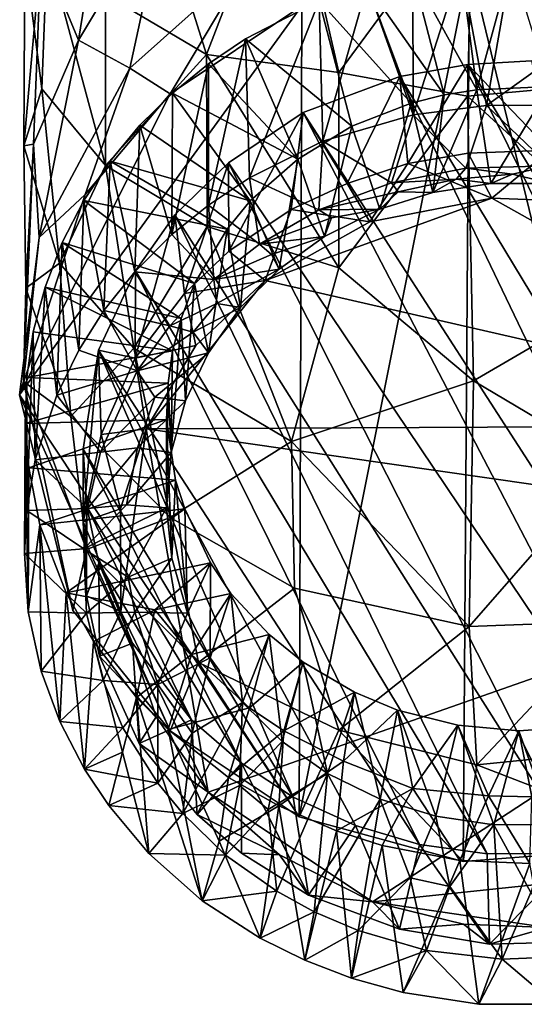
# Model space of a CAD drawing. Units: inches. Extents: x -5.3 to 5.3, y -4.6 to 3.7.
# Drawn here: x -0.6 to 0, y -4.6 to -3.5 of the extents above; entities that cross this region are included whole.
import ezdxf

# ---------------------------------------------------------------- set-up
doc = ezdxf.new("R2010")
doc.units = ezdxf.units.IN
doc.layers.get('0').update_dxf_attribs({"true_color": 0xc2ced6})

msp = doc.modelspace()

# ---------------------------------------------------------------- linework, layer by layer
for points in [[(-0.429, -3.2586), (-0.4614, -3.4453), (-0.3494, -3.5118), (-0.429, -3.2586)], [(-0.3494, -3.5118), (-0.2603, -3.2804), (-0.429, -3.2586), (-0.3494, -3.5118)], [(-0.2029, -3.5316), (-0.2603, -3.2804), (-0.3494, -3.5118), (-0.2029, -3.5316)], [(-0.0543, -3.3294), (-0.2603, -3.2804), (-0.2029, -3.5316), (-0.0543, -3.3294)], [(-0.4915, -3.4957), (-0.5329, -3.3961), (-0.4614, -3.3109), (-0.4915, -3.4957)], [(-0.4915, -3.4957), (-0.4614, -3.3109), (-0.3916, -3.3292), (-0.4915, -3.4957)], [(-0.4915, -3.4957), (-0.3916, -3.3292), (-0.4346, -3.5269), (-0.4915, -3.4957)], [(-0.3916, -3.3292), (-0.302, -3.4082), (-0.4346, -3.5269), (-0.3916, -3.3292)], [(-0.2029, -3.5316), (-0.0599, -3.5579), (-0.0543, -3.3294), (-0.2029, -3.5316)], [(-0.0543, -3.3294), (-0.0599, -3.5579), (0.1003, -3.5437), (-0.0543, -3.3294)], [(-0.5329, -3.3961), (-0.5416, -3.6112), (-0.5521, -3.6129), (-0.5329, -3.3961)], [(-0.5329, -3.3961), (-0.5521, -3.6129), (-0.5512, -3.4015), (-0.5329, -3.3961)], [(-0.5321, -3.5499), (-0.5262, -3.3947), (-0.5512, -3.4015), (-0.5321, -3.5499)], [(-0.4915, -3.4957), (-0.5416, -3.6112), (-0.5329, -3.3961), (-0.4915, -3.4957)], [(-0.5262, -3.3947), (-0.5321, -3.5499), (-0.4614, -3.635), (-0.5262, -3.3947)], [(-0.4614, -3.635), (-0.4614, -3.4453), (-0.5262, -3.3947), (-0.4614, -3.635)], [(-0.5321, -3.5499), (-0.5512, -3.4015), (-0.5521, -3.6129), (-0.5321, -3.5499)], [(-0.3898, -3.5555), (-0.4346, -3.5269), (-0.302, -3.4082), (-0.3898, -3.5555)], [(-0.3898, -3.5555), (-0.302, -3.4082), (-0.244, -3.4578), (-0.3898, -3.5555)], [(-0.0649, -4.407), (-0.2469, -4.3575), (-0.0577, -3.4104), (-0.0649, -4.407)], [(-0.2469, -4.3575), (-0.244, -3.4578), (-0.0577, -3.4104), (-0.2469, -4.3575)], [(-0.0499, -3.5509), (-0.0673, -3.4139), (-0.1206, -3.4223), (-0.0499, -3.5509)], [(-0.1205, -3.5787), (-0.1206, -3.4223), (-0.0673, -3.4139), (-0.1205, -3.5787)], [(-0.0673, -3.4139), (-0.039, -3.5683), (-0.1205, -3.5787), (-0.0673, -3.4139)], [(-0.0114, -3.41), (-0.0673, -3.4139), (-0.0499, -3.5509), (-0.0114, -3.41)], [(-0.039, -3.5683), (-0.0673, -3.4139), (-0.0114, -3.41), (-0.039, -3.5683)], [(0.1792, -4.388), (-0.0649, -4.407), (-0.0577, -3.4104), (0.1792, -4.388)], [(-0.0577, -3.4104), (0.1378, -3.4226), (0.1792, -4.388), (-0.0577, -3.4104)], [(-0.0499, -3.5509), (0.0309, -3.5474), (-0.0114, -3.41), (-0.0499, -3.5509)], [(-0.0114, -3.41), (0.0672, -3.4924), (-0.039, -3.5683), (-0.0114, -3.41)], [(-0.086, -3.5565), (-0.1206, -3.4223), (-0.1715, -3.435), (-0.086, -3.5565)], [(-0.1715, -3.435), (-0.1206, -3.4223), (-0.1205, -3.5787), (-0.1715, -3.435)], [(-0.1206, -3.4223), (-0.086, -3.5565), (-0.0499, -3.5509), (-0.1206, -3.4223)], [(-0.1224, -3.5656), (-0.1715, -3.435), (-0.2246, -3.4523), (-0.1224, -3.5656)], [(-0.2207, -3.6079), (-0.2246, -3.4523), (-0.1715, -3.435), (-0.2207, -3.6079)], [(-0.1205, -3.5787), (-0.2207, -3.6079), (-0.1715, -3.435), (-0.1205, -3.5787)], [(-0.1715, -3.435), (-0.1224, -3.5656), (-0.086, -3.5565), (-0.1715, -3.435)], [(-0.3494, -3.5118), (-0.4614, -3.4453), (-0.4614, -3.635), (-0.3494, -3.5118)], [(-0.5568, -3.8894), (-0.244, -3.4578), (-0.2469, -4.3575), (-0.5568, -3.8894)], [(-0.3898, -3.5555), (-0.244, -3.4578), (-0.5568, -3.8894), (-0.3898, -3.5555)], [(-0.1885, -3.5914), (-0.2246, -3.4523), (-0.3063, -3.4945), (-0.1885, -3.5914)], [(-0.302, -3.6486), (-0.3063, -3.4945), (-0.2246, -3.4523), (-0.302, -3.6486)], [(-0.2246, -3.4523), (-0.2207, -3.6079), (-0.302, -3.6486), (-0.2246, -3.4523)], [(-0.2246, -3.4523), (-0.1885, -3.5914), (-0.1224, -3.5656), (-0.2246, -3.4523)], [(-0.3063, -3.4945), (-0.3475, -3.5221), (-0.2481, -3.6277), (-0.3063, -3.4945)], [(-0.3472, -3.6787), (-0.3475, -3.5221), (-0.3063, -3.4945), (-0.3472, -3.6787)], [(-0.3063, -3.4945), (-0.302, -3.6486), (-0.3472, -3.6787), (-0.3063, -3.4945)], [(-0.2481, -3.6277), (-0.1885, -3.5914), (-0.3063, -3.4945), (-0.2481, -3.6277)], [(0.0672, -3.4924), (0.027, -3.5678), (-0.039, -3.5683), (0.0672, -3.4924)], [(-0.5351, -3.7147), (-0.5416, -3.6112), (-0.4915, -3.4957), (-0.5351, -3.7147)], [(-0.4346, -3.5269), (-0.5351, -3.7147), (-0.4915, -3.4957), (-0.4346, -3.5269)], [(-0.4614, -3.635), (-0.349, -3.7024), (-0.3494, -3.5118), (-0.4614, -3.635)], [(-0.3494, -3.5118), (-0.349, -3.7024), (-0.2029, -3.7483), (-0.3494, -3.5118)], [(-0.2029, -3.7483), (-0.2029, -3.5316), (-0.3494, -3.5118), (-0.2029, -3.7483)], [(-0.4346, -3.5269), (-0.4843, -3.667), (-0.5351, -3.7147), (-0.4346, -3.5269)], [(-0.3898, -3.5555), (-0.4843, -3.667), (-0.4346, -3.5269), (-0.3898, -3.5555)], [(-0.3475, -3.5221), (-0.3472, -3.6787), (-0.3881, -3.7116), (-0.3475, -3.5221)], [(-0.3881, -3.7116), (-0.3871, -3.5545), (-0.3475, -3.5221), (-0.3881, -3.7116)], [(-0.2481, -3.6277), (-0.3475, -3.5221), (-0.3871, -3.5545), (-0.2481, -3.6277)], [(-0.1263, -3.6328), (-0.1353, -3.5362), (-0.0597, -3.5227), (-0.1263, -3.6328)], [(-0.0597, -3.5227), (-0.1353, -3.5362), (0.321, -4.2909), (-0.0597, -3.5227)], [(-0.0597, -3.5227), (-0.0592, -3.6211), (-0.1263, -3.6328), (-0.0597, -3.5227)], [(-0.0597, -3.5227), (0.0108, -3.5189), (0.0312, -3.6177), (-0.0597, -3.5227)], [(0.0108, -3.5189), (-0.0597, -3.5227), (0.3734, -4.2411), (0.0108, -3.5189)], [(0.0312, -3.6177), (-0.0592, -3.6211), (-0.0597, -3.5227), (0.0312, -3.6177)], [(0.3734, -4.2411), (-0.0597, -3.5227), (0.321, -4.2909), (0.3734, -4.2411)], [(-0.1937, -3.6548), (-0.2422, -3.5762), (-0.1353, -3.5362), (-0.1937, -3.6548)], [(0.2493, -4.3379), (-0.1353, -3.5362), (-0.2422, -3.5762), (0.2493, -4.3379)], [(-0.0599, -3.5579), (-0.2029, -3.5316), (-0.2029, -3.7483), (-0.0599, -3.5579)], [(-0.1353, -3.5362), (-0.1263, -3.6328), (-0.1937, -3.6548), (-0.1353, -3.5362)], [(-0.1353, -3.5362), (0.2493, -4.3379), (0.321, -4.2909), (-0.1353, -3.5362)], [(0.1523, -3.7538), (0.1003, -3.5437), (-0.0599, -3.5579), (0.1523, -3.7538)], [(0.0309, -3.5474), (-0.0499, -3.5509), (-0.0341, -3.6549), (0.0309, -3.5474)], [(-0.0341, -3.6549), (0.0326, -3.6549), (0.0309, -3.5474), (-0.0341, -3.6549)], [(-0.3898, -3.5555), (-0.5568, -3.8894), (-0.4843, -3.667), (-0.3898, -3.5555)], [(-0.5521, -3.6129), (-0.5125, -3.7433), (-0.5321, -3.5499), (-0.5521, -3.6129)], [(-0.4614, -3.635), (-0.5321, -3.5499), (-0.5125, -3.7433), (-0.4614, -3.635)], [(-0.4234, -3.5902), (-0.3871, -3.5545), (-0.3881, -3.7116), (-0.4234, -3.5902)], [(-0.3871, -3.5545), (-0.4234, -3.5902), (-0.301, -3.6742), (-0.3871, -3.5545)], [(-0.3871, -3.5545), (-0.301, -3.6742), (-0.2481, -3.6277), (-0.3871, -3.5545)], [(-0.0599, -3.5579), (-0.2029, -3.7483), (-0.0534, -3.8738), (-0.0599, -3.5579)], [(-0.1224, -3.5656), (-0.0986, -3.665), (-0.086, -3.5565), (-0.1224, -3.5656)], [(-0.0986, -3.665), (-0.0341, -3.6549), (-0.0499, -3.5509), (-0.0986, -3.665)], [(-0.0499, -3.5509), (-0.086, -3.5565), (-0.0986, -3.665), (-0.0499, -3.5509)], [(0.1523, -3.7538), (-0.0599, -3.5579), (-0.0534, -3.8738), (0.1523, -3.7538)], [(-0.1224, -3.5656), (-0.1885, -3.5914), (-0.1573, -3.6833), (-0.1224, -3.5656)], [(-0.1573, -3.6833), (-0.0986, -3.665), (-0.1224, -3.5656), (-0.1573, -3.6833)], [(-0.1205, -3.5787), (-0.039, -3.5683), (-0.0619, -3.6377), (-0.1205, -3.5787)], [(0.0307, -3.6352), (-0.0619, -3.6377), (-0.039, -3.5683), (0.0307, -3.6352)], [(-0.039, -3.5683), (0.027, -3.5678), (0.0307, -3.6352), (-0.039, -3.5683)], [(-0.3247, -3.7299), (-0.3251, -3.6321), (-0.2422, -3.5762), (-0.3247, -3.7299)], [(-0.2422, -3.5762), (-0.3251, -3.6321), (0.172, -4.3716), (-0.2422, -3.5762)], [(-0.2422, -3.5762), (-0.2556, -3.6837), (-0.3247, -3.7299), (-0.2422, -3.5762)], [(-0.2556, -3.6837), (-0.2422, -3.5762), (-0.1937, -3.6548), (-0.2556, -3.6837)], [(-0.2422, -3.5762), (0.172, -4.3716), (0.2493, -4.3379), (-0.2422, -3.5762)], [(-0.2207, -3.6079), (-0.1205, -3.5787), (-0.1445, -3.6541), (-0.2207, -3.6079)], [(-0.1205, -3.5787), (-0.0619, -3.6377), (-0.1445, -3.6541), (-0.1205, -3.5787)], [(-0.301, -3.6742), (-0.4234, -3.5902), (-0.4565, -3.6302), (-0.301, -3.6742)], [(-0.4565, -3.6302), (-0.4234, -3.5902), (-0.4289, -3.7529), (-0.4565, -3.6302)], [(-0.3881, -3.7116), (-0.4289, -3.7529), (-0.4234, -3.5902), (-0.3881, -3.7116)], [(-0.2188, -3.7137), (-0.1885, -3.5914), (-0.2481, -3.6277), (-0.2188, -3.7137)], [(-0.1573, -3.6833), (-0.1885, -3.5914), (-0.2188, -3.7137), (-0.1573, -3.6833)], [(-0.5416, -3.6112), (-0.5351, -3.7147), (-0.5525, -3.8746), (-0.5416, -3.6112)], [(-0.5525, -3.8746), (-0.5501, -3.771), (-0.5416, -3.6112), (-0.5525, -3.8746)], [(-0.5501, -3.771), (-0.5521, -3.6129), (-0.5416, -3.6112), (-0.5501, -3.771)], [(-0.5125, -3.7433), (-0.5521, -3.6129), (-0.5501, -3.771), (-0.5125, -3.7433)], [(-0.2207, -3.6079), (-0.225, -3.6839), (-0.302, -3.6486), (-0.2207, -3.6079)], [(-0.1445, -3.6541), (-0.225, -3.6839), (-0.2207, -3.6079), (-0.1445, -3.6541)], [(-0.0592, -3.6211), (-0.0329, -3.671), (-0.1263, -3.6328), (-0.0592, -3.6211)], [(0.0312, -3.6177), (-0.0329, -3.671), (-0.0592, -3.6211), (0.0312, -3.6177)], [(0.0312, -3.6177), (0.0632, -3.6747), (-0.0329, -3.671), (0.0312, -3.6177)], [(-0.4614, -3.635), (-0.5125, -3.7433), (-0.43, -3.8374), (-0.4614, -3.635)], [(-0.3265, -3.7054), (-0.4565, -3.6302), (-0.4855, -3.6738), (-0.3265, -3.7054)], [(-0.4855, -3.6738), (-0.4565, -3.6302), (-0.4633, -3.7959), (-0.4855, -3.6738)], [(-0.4289, -3.7529), (-0.4633, -3.7959), (-0.4565, -3.6302), (-0.4289, -3.7529)], [(-0.43, -3.8374), (-0.349, -3.7024), (-0.4614, -3.635), (-0.43, -3.8374)], [(-0.4565, -3.6302), (-0.3265, -3.7054), (-0.301, -3.6742), (-0.4565, -3.6302)], [(-0.3741, -3.777), (-0.3846, -3.6896), (-0.3251, -3.6321), (-0.3741, -3.777)], [(0.0634, -4.3976), (-0.3251, -3.6321), (-0.3846, -3.6896), (0.0634, -4.3976)], [(-0.3251, -3.6321), (-0.3247, -3.7299), (-0.3741, -3.777), (-0.3251, -3.6321)], [(0.0634, -4.3976), (0.172, -4.3716), (-0.3251, -3.6321), (0.0634, -4.3976)], [(-0.2689, -3.7498), (-0.2481, -3.6277), (-0.301, -3.6742), (-0.2689, -3.7498)], [(-0.2481, -3.6277), (-0.2689, -3.7498), (-0.2188, -3.7137), (-0.2481, -3.6277)], [(-0.1683, -3.6973), (-0.1937, -3.6548), (-0.1263, -3.6328), (-0.1683, -3.6973)], [(-0.0329, -3.671), (-0.1683, -3.6973), (-0.1263, -3.6328), (-0.0329, -3.671)], [(-0.0619, -3.6377), (0.0307, -3.6352), (-0.0101, -3.6444), (-0.0619, -3.6377)], [(0.0326, -3.6549), (-0.0101, -3.6444), (0.0307, -3.6352), (0.0326, -3.6549)], [(-0.1445, -3.6541), (-0.0619, -3.6377), (-0.0728, -3.65), (-0.1445, -3.6541)], [(-0.0101, -3.6444), (-0.0728, -3.65), (-0.0619, -3.6377), (-0.0101, -3.6444)], [(-0.0341, -3.6549), (-0.0728, -3.65), (-0.0101, -3.6444), (-0.0341, -3.6549)], [(0.0326, -3.6549), (-0.0341, -3.6549), (-0.0101, -3.6444), (0.0326, -3.6549)], [(-0.302, -3.6486), (-0.2908, -3.7223), (-0.3472, -3.6787), (-0.302, -3.6486)], [(-0.302, -3.6486), (-0.225, -3.6839), (-0.2908, -3.7223), (-0.302, -3.6486)], [(-0.1683, -3.6973), (-0.2556, -3.6837), (-0.1937, -3.6548), (-0.1683, -3.6973)], [(-0.1445, -3.6541), (-0.1371, -3.6641), (-0.225, -3.6839), (-0.1445, -3.6541)], [(-0.0728, -3.65), (-0.1371, -3.6641), (-0.1445, -3.6541), (-0.0728, -3.65)], [(-0.0986, -3.665), (-0.1371, -3.6641), (-0.0728, -3.65), (-0.0986, -3.665)], [(-0.0728, -3.65), (-0.0341, -3.6549), (-0.0986, -3.665), (-0.0728, -3.65)], [(-0.5568, -3.8894), (-0.5351, -3.7147), (-0.4843, -3.667), (-0.5568, -3.8894)], [(-0.1371, -3.6641), (-0.1573, -3.6833), (-0.225, -3.6839), (-0.1371, -3.6641)], [(-0.0986, -3.665), (-0.1573, -3.6833), (-0.1371, -3.6641), (-0.0986, -3.665)], [(-0.5097, -3.7202), (-0.363, -3.7657), (-0.4855, -3.6738), (-0.5097, -3.7202)], [(-0.5097, -3.7202), (-0.4855, -3.6738), (-0.4912, -3.8399), (-0.5097, -3.7202)], [(-0.4633, -3.7959), (-0.4912, -3.8399), (-0.4855, -3.6738), (-0.4633, -3.7959)], [(-0.4855, -3.6738), (-0.363, -3.7657), (-0.3265, -3.7054), (-0.4855, -3.6738)], [(-0.3413, -3.7612), (-0.3881, -3.7116), (-0.3472, -3.6787), (-0.3413, -3.7612)], [(-0.3472, -3.6787), (-0.2908, -3.7223), (-0.3413, -3.7612), (-0.3472, -3.6787)], [(-0.3117, -3.7924), (-0.301, -3.6742), (-0.3265, -3.7054), (-0.3117, -3.7924)], [(-0.301, -3.6742), (-0.3117, -3.7924), (-0.2689, -3.7498), (-0.301, -3.6742)], [(0.4161, -3.9229), (-0.2846, -3.7626), (-0.0329, -3.671), (0.4161, -3.9229)], [(-0.2846, -3.7626), (-0.1683, -3.6973), (-0.0329, -3.671), (-0.2846, -3.7626)], [(0.4161, -3.9229), (-0.0329, -3.671), (0.0632, -3.6747), (0.4161, -3.9229)], [(-0.3846, -3.6896), (-0.3741, -3.777), (-0.4288, -3.8487), (-0.3846, -3.6896)], [(-0.4288, -3.8487), (-0.4282, -3.7517), (-0.3846, -3.6896), (-0.4288, -3.8487)], [(-0.3846, -3.6896), (-0.4282, -3.7517), (-0.0384, -4.3984), (-0.3846, -3.6896)], [(0.0634, -4.3976), (-0.3846, -3.6896), (-0.0384, -4.3984), (0.0634, -4.3976)], [(-0.2846, -3.7626), (-0.3247, -3.7299), (-0.2556, -3.6837), (-0.2846, -3.7626)], [(-0.225, -3.6839), (-0.2108, -3.6931), (-0.2908, -3.7223), (-0.225, -3.6839)], [(-0.1683, -3.6973), (-0.2846, -3.7626), (-0.2556, -3.6837), (-0.1683, -3.6973)], [(-0.1573, -3.6833), (-0.2108, -3.6931), (-0.225, -3.6839), (-0.1573, -3.6833)], [(-0.2188, -3.7137), (-0.2108, -3.6931), (-0.1573, -3.6833), (-0.2188, -3.7137)], [(-0.43, -3.8374), (-0.2554, -3.941), (-0.349, -3.7024), (-0.43, -3.8374)], [(-0.2029, -3.7483), (-0.349, -3.7024), (-0.2554, -3.941), (-0.2029, -3.7483)], [(-0.2108, -3.6931), (-0.2188, -3.7137), (-0.2908, -3.7223), (-0.2108, -3.6931)], [(-0.4289, -3.7529), (-0.3881, -3.7116), (-0.3413, -3.7612), (-0.4289, -3.7529)], [(-0.3265, -3.7054), (-0.363, -3.7657), (-0.3474, -3.8425), (-0.3265, -3.7054)], [(-0.3474, -3.8425), (-0.3117, -3.7924), (-0.3265, -3.7054), (-0.3474, -3.8425)], [(-0.5525, -3.8746), (-0.5351, -3.7147), (-0.5568, -3.8894), (-0.5525, -3.8746)], [(-0.5097, -3.7202), (-0.5286, -3.7697), (-0.3778, -3.8046), (-0.5097, -3.7202)], [(-0.5286, -3.7697), (-0.5097, -3.7202), (-0.5156, -3.8895), (-0.5286, -3.7697)], [(-0.4912, -3.8399), (-0.5156, -3.8895), (-0.5097, -3.7202), (-0.4912, -3.8399)], [(-0.3778, -3.8046), (-0.363, -3.7657), (-0.5097, -3.7202), (-0.3778, -3.8046)], [(-0.2775, -3.7337), (-0.3413, -3.7612), (-0.2908, -3.7223), (-0.2775, -3.7337)], [(-0.2908, -3.7223), (-0.2188, -3.7137), (-0.2775, -3.7337), (-0.2908, -3.7223)], [(-0.2775, -3.7337), (-0.2188, -3.7137), (-0.2689, -3.7498), (-0.2775, -3.7337)], [(-0.3741, -3.777), (-0.3247, -3.7299), (-0.2846, -3.7626), (-0.3741, -3.777)], [(-0.3413, -3.7612), (-0.2775, -3.7337), (-0.2689, -3.7498), (-0.3413, -3.7612)], [(-0.5501, -3.771), (-0.5002, -3.9132), (-0.5125, -3.7433), (-0.5501, -3.771)], [(-0.43, -3.8374), (-0.5125, -3.7433), (-0.5002, -3.9132), (-0.43, -3.8374)], [(-0.4695, -3.8396), (-0.4282, -3.7517), (-0.4288, -3.8487), (-0.4695, -3.8396)], [(-0.1134, -4.3882), (-0.4282, -3.7517), (-0.4695, -3.8396), (-0.1134, -4.3882)], [(-0.4289, -3.7529), (-0.3904, -3.8129), (-0.4633, -3.7959), (-0.4289, -3.7529)], [(-0.3413, -3.7612), (-0.3904, -3.8129), (-0.4289, -3.7529), (-0.3413, -3.7612)], [(-0.1134, -4.3882), (-0.0384, -4.3984), (-0.4282, -3.7517), (-0.1134, -4.3882)], [(-0.3381, -3.7879), (-0.3413, -3.7612), (-0.2689, -3.7498), (-0.3381, -3.7879)], [(-0.3381, -3.7879), (-0.2689, -3.7498), (-0.3117, -3.7924), (-0.3381, -3.7879)], [(-0.0534, -3.8738), (-0.2029, -3.7483), (-0.2554, -3.941), (-0.0534, -3.8738)], [(0.1003, -3.965), (0.1523, -3.7538), (-0.0534, -3.8738), (0.1003, -3.965)], [(-0.3613, -3.8345), (-0.2846, -3.7626), (-0.4166, -3.9271), (-0.3613, -3.8345)], [(-0.2846, -3.7626), (0.4161, -3.9229), (-0.4166, -3.9271), (-0.2846, -3.7626)], [(-0.3381, -3.7879), (-0.3904, -3.8129), (-0.3413, -3.7612), (-0.3381, -3.7879)], [(-0.3729, -3.8959), (-0.363, -3.7657), (-0.3778, -3.8046), (-0.3729, -3.8959)], [(-0.3613, -3.8345), (-0.3741, -3.777), (-0.2846, -3.7626), (-0.3613, -3.8345)], [(-0.3729, -3.8959), (-0.3474, -3.8425), (-0.363, -3.7657), (-0.3729, -3.8959)], [(-0.5002, -3.9132), (-0.5501, -3.771), (-0.5525, -3.8746), (-0.5002, -3.9132)], [(-0.5286, -3.7697), (-0.5417, -3.8193), (-0.3871, -3.8403), (-0.5286, -3.7697)], [(-0.5417, -3.8193), (-0.5286, -3.7697), (-0.5395, -3.9615), (-0.5417, -3.8193)], [(-0.5156, -3.8895), (-0.5395, -3.9615), (-0.5286, -3.7697), (-0.5156, -3.8895)], [(-0.3871, -3.8403), (-0.3778, -3.8046), (-0.5286, -3.7697), (-0.3871, -3.8403)], [(-0.4288, -3.8487), (-0.3741, -3.777), (-0.3613, -3.8345), (-0.4288, -3.8487)], [(-0.3381, -3.7879), (-0.3645, -3.8199), (-0.3904, -3.8129), (-0.3381, -3.7879)], [(-0.3381, -3.7879), (-0.3117, -3.7924), (-0.3645, -3.8199), (-0.3381, -3.7879)], [(-0.4264, -3.8626), (-0.4912, -3.8399), (-0.4633, -3.7959), (-0.4264, -3.8626)], [(-0.4633, -3.7959), (-0.3904, -3.8129), (-0.4264, -3.8626), (-0.4633, -3.7959)], [(-0.3117, -3.7924), (-0.3474, -3.8425), (-0.3645, -3.8199), (-0.3117, -3.7924)], [(-0.3886, -3.9531), (-0.3729, -3.8959), (-0.3778, -3.8046), (-0.3886, -3.9531)], [(-0.3778, -3.8046), (-0.3871, -3.8403), (-0.3886, -3.9531), (-0.3778, -3.8046)], [(-0.3871, -3.8403), (-0.5417, -3.8193), (-0.549, -3.8699), (-0.3871, -3.8403)], [(-0.5487, -4.0175), (-0.549, -3.8699), (-0.5417, -3.8193), (-0.5487, -4.0175)], [(-0.5417, -3.8193), (-0.5395, -3.9615), (-0.5487, -4.0175), (-0.5417, -3.8193)], [(-0.3645, -3.8199), (-0.4264, -3.8626), (-0.3904, -3.8129), (-0.3645, -3.8199)], [(-0.3645, -3.8199), (-0.3474, -3.8425), (-0.4264, -3.8626), (-0.3645, -3.8199)], [(-0.549, -3.8699), (-0.3921, -3.8765), (-0.3871, -3.8403), (-0.549, -3.8699)], [(-0.4264, -3.8626), (-0.5156, -3.8895), (-0.4912, -3.8399), (-0.4264, -3.8626)], [(-0.3898, -4.0253), (-0.43, -3.8374), (-0.5002, -3.9132), (-0.3898, -4.0253)], [(-0.4695, -3.8396), (-0.4664, -3.9332), (-0.4863, -4.0302), (-0.4695, -3.8396)], [(-0.4863, -4.0302), (-0.4863, -3.9497), (-0.4695, -3.8396), (-0.4863, -4.0302)], [(-0.4863, -3.9497), (-0.2536, -4.3357), (-0.4695, -3.8396), (-0.4863, -3.9497)], [(-0.4288, -3.8487), (-0.4664, -3.9332), (-0.4695, -3.8396), (-0.4288, -3.8487)], [(-0.4695, -3.8396), (-0.1842, -4.3669), (-0.1134, -4.3882), (-0.4695, -3.8396)], [(-0.1842, -4.3669), (-0.4695, -3.8396), (-0.2536, -4.3357), (-0.1842, -4.3669)], [(-0.2554, -3.941), (-0.43, -3.8374), (-0.3898, -4.0253), (-0.2554, -3.941)], [(-0.4288, -3.8487), (-0.3613, -3.8345), (-0.4166, -3.9271), (-0.4288, -3.8487)], [(-0.3474, -3.8425), (-0.4069, -3.8917), (-0.4264, -3.8626), (-0.3474, -3.8425)], [(-0.3729, -3.8959), (-0.4069, -3.8917), (-0.3474, -3.8425), (-0.3729, -3.8959)], [(-0.3871, -3.8403), (-0.3921, -3.8765), (-0.3886, -3.9531), (-0.3871, -3.8403)], [(-0.4166, -3.9271), (-0.4664, -3.9332), (-0.4288, -3.8487), (-0.4166, -3.9271)], [(-0.4672, -3.9528), (-0.5156, -3.8895), (-0.4264, -3.8626), (-0.4672, -3.9528)], [(-0.4069, -3.8917), (-0.4672, -3.9528), (-0.4264, -3.8626), (-0.4069, -3.8917)], [(-0.4979, -4.1285), (-0.5525, -3.8746), (-0.5568, -3.8894), (-0.4979, -4.1285)], [(-0.5525, -3.8746), (-0.4827, -4.0607), (-0.5002, -3.9132), (-0.5525, -3.8746)], [(-0.4979, -4.1285), (-0.4827, -4.0607), (-0.5525, -3.8746), (-0.4979, -4.1285)], [(-0.549, -3.8699), (-0.5487, -4.0175), (-0.5515, -4.0653), (-0.549, -3.8699)], [(-0.5515, -4.0653), (-0.5507, -3.921), (-0.549, -3.8699), (-0.5515, -4.0653)], [(-0.3921, -3.8765), (-0.549, -3.8699), (-0.5507, -3.921), (-0.3921, -3.8765)], [(-0.5507, -3.921), (-0.3939, -3.9167), (-0.3921, -3.8765), (-0.5507, -3.921)], [(-0.3921, -3.8765), (-0.3939, -3.9167), (-0.3938, -4.0146), (-0.3921, -3.8765)], [(-0.3938, -4.0146), (-0.3886, -3.9531), (-0.3921, -3.8765), (-0.3938, -4.0146)], [(-0.0584, -4.1462), (-0.0534, -3.8738), (-0.2554, -3.941), (-0.0584, -4.1462)], [(0.1003, -3.965), (-0.0534, -3.8738), (-0.0584, -4.1462), (0.1003, -3.965)], [(-0.5568, -3.8894), (-0.3898, -4.262), (-0.4979, -4.1285), (-0.5568, -3.8894)], [(-0.5568, -3.8894), (-0.2469, -4.3575), (-0.3898, -4.262), (-0.5568, -3.8894)], [(-0.5156, -3.8895), (-0.4672, -3.9528), (-0.5395, -3.9615), (-0.5156, -3.8895)], [(-0.4069, -3.8917), (-0.4261, -3.9481), (-0.4672, -3.9528), (-0.4069, -3.8917)], [(-0.4261, -3.9481), (-0.4069, -3.8917), (-0.3729, -3.8959), (-0.4261, -3.9481)], [(-0.3729, -3.8959), (-0.3886, -3.9531), (-0.4261, -3.9481), (-0.3729, -3.8959)], [(-0.5467, -3.9704), (-0.3939, -3.9167), (-0.5507, -3.921), (-0.5467, -3.9704)], [(-0.3838, -3.9838), (-0.3939, -3.9167), (-0.5467, -3.9704), (-0.3838, -3.9838)], [(-0.3898, -4.0253), (-0.5002, -3.9132), (-0.4827, -4.0607), (-0.3898, -4.0253)], [(-0.3939, -3.9167), (-0.3838, -3.9838), (-0.3881, -4.0705), (-0.3939, -3.9167)], [(-0.3881, -4.0705), (-0.3938, -4.0146), (-0.3939, -3.9167), (-0.3881, -4.0705)], [(-0.5507, -3.921), (-0.5515, -4.0653), (-0.5475, -4.1301), (-0.5507, -3.921)], [(-0.5475, -4.1301), (-0.5467, -3.9704), (-0.5507, -3.921), (-0.5475, -4.1301)], [(-0.4664, -3.9332), (-0.4166, -3.9271), (-0.4451, -4.0158), (-0.4664, -3.9332)], [(-0.4166, -3.9271), (-0.4446, -4.1295), (-0.4451, -4.0158), (-0.4166, -3.9271)], [(-0.4446, -4.1295), (-0.4166, -3.9271), (-0.3478, -4.3301), (-0.4446, -4.1295)], [(-0.4166, -3.9271), (0.4161, -3.9229), (0.4471, -4.0513), (-0.4166, -3.9271)], [(0.4471, -4.0513), (-0.3478, -4.3301), (-0.4166, -3.9271), (0.4471, -4.0513)], [(-0.4664, -3.9332), (-0.4451, -4.0158), (-0.4863, -4.0302), (-0.4664, -3.9332)], [(-0.3898, -4.0253), (-0.2519, -4.1039), (-0.2554, -3.941), (-0.3898, -4.0253)], [(-0.0584, -4.1462), (-0.2554, -3.941), (-0.2519, -4.1039), (-0.0584, -4.1462)], [(-0.5395, -3.9615), (-0.4672, -3.9528), (-0.4814, -4.0152), (-0.5395, -3.9615)], [(-0.4821, -4.0136), (-0.4863, -3.9497), (-0.4863, -4.0302), (-0.4821, -4.0136)], [(-0.2536, -4.3357), (-0.4863, -3.9497), (-0.3107, -4.298), (-0.2536, -4.3357)], [(-0.4863, -3.9497), (-0.4821, -4.0136), (-0.3107, -4.298), (-0.4863, -3.9497)], [(-0.4814, -4.0152), (-0.4672, -3.9528), (-0.4261, -3.9481), (-0.4814, -4.0152)], [(-0.4261, -3.9481), (-0.4384, -4.0113), (-0.4814, -4.0152), (-0.4261, -3.9481)], [(-0.3886, -3.9531), (-0.4384, -4.0113), (-0.4261, -3.9481), (-0.3886, -3.9531)], [(-0.3938, -4.0146), (-0.4384, -4.0113), (-0.3886, -3.9531), (-0.3938, -4.0146)], [(-0.4814, -4.0152), (-0.5487, -4.0175), (-0.5395, -3.9615), (-0.4814, -4.0152)], [(-0.5344, -4.0334), (-0.5467, -3.9704), (-0.5475, -4.1301), (-0.5344, -4.0334)], [(-0.5467, -3.9704), (-0.5344, -4.0334), (-0.3838, -3.9838), (-0.5467, -3.9704)], [(0.1003, -3.965), (-0.0584, -4.1462), (0.1003, -4.1404), (0.1003, -3.965)], [(-0.3838, -3.9838), (-0.5344, -4.0334), (-0.3737, -4.0159), (-0.3838, -3.9838)], [(-0.3707, -4.1315), (-0.3881, -4.0705), (-0.3838, -3.9838), (-0.3707, -4.1315)], [(-0.3838, -3.9838), (-0.3737, -4.0159), (-0.3707, -4.1315), (-0.3838, -3.9838)], [(-0.4857, -4.0602), (-0.5515, -4.0653), (-0.5487, -4.0175), (-0.4857, -4.0602)], [(-0.5487, -4.0175), (-0.4814, -4.0152), (-0.4857, -4.0602), (-0.5487, -4.0175)], [(-0.3737, -4.0159), (-0.5344, -4.0334), (-0.5051, -4.1088), (-0.3737, -4.0159)], [(-0.5051, -4.1088), (-0.3451, -4.0757), (-0.3737, -4.0159), (-0.5051, -4.1088)], [(-0.4863, -4.0302), (-0.4826, -4.1122), (-0.4821, -4.0136), (-0.4863, -4.0302)], [(-0.4451, -4.0158), (-0.4446, -4.1295), (-0.4863, -4.0302), (-0.4451, -4.0158)], [(-0.4384, -4.0113), (-0.3938, -4.0146), (-0.4857, -4.0602), (-0.4384, -4.0113)], [(-0.4814, -4.0152), (-0.4384, -4.0113), (-0.4857, -4.0602), (-0.4814, -4.0152)], [(-0.3938, -4.0146), (-0.4364, -4.0917), (-0.4857, -4.0602), (-0.3938, -4.0146)], [(-0.4688, -4.076), (-0.4821, -4.0136), (-0.4826, -4.1122), (-0.4688, -4.076)], [(-0.3661, -4.2497), (-0.3107, -4.298), (-0.4821, -4.0136), (-0.3661, -4.2497)], [(-0.3661, -4.2497), (-0.4821, -4.0136), (-0.4688, -4.076), (-0.3661, -4.2497)], [(-0.4364, -4.0917), (-0.3938, -4.0146), (-0.3881, -4.0705), (-0.4364, -4.0917)], [(-0.3707, -4.1315), (-0.3737, -4.0159), (-0.3451, -4.0757), (-0.3707, -4.1315)], [(-0.4446, -4.1295), (-0.4826, -4.1122), (-0.4863, -4.0302), (-0.4446, -4.1295)], [(-0.4827, -4.0607), (-0.3585, -4.1862), (-0.3898, -4.0253), (-0.4827, -4.0607)], [(-0.3585, -4.1862), (-0.2519, -4.1039), (-0.3898, -4.0253), (-0.3585, -4.1862)], [(-0.5475, -4.1301), (-0.5331, -4.1957), (-0.5344, -4.0334), (-0.5475, -4.1301)], [(-0.5123, -4.2517), (-0.5051, -4.1088), (-0.5344, -4.0334), (-0.5123, -4.2517)], [(-0.5344, -4.0334), (-0.5331, -4.1957), (-0.5123, -4.2517), (-0.5344, -4.0334)], [(-0.1654, -4.4518), (-0.3478, -4.3301), (0.4471, -4.0513), (-0.1654, -4.4518)], [(-0.1654, -4.4518), (0.4471, -4.0513), (0.2595, -4.4069), (-0.1654, -4.4518)], [(-0.5515, -4.0653), (-0.4857, -4.0602), (-0.4827, -4.1314), (-0.5515, -4.0653)], [(-0.4827, -4.0607), (-0.4979, -4.1285), (-0.3898, -4.262), (-0.4827, -4.0607)], [(-0.4364, -4.0917), (-0.4827, -4.1314), (-0.4857, -4.0602), (-0.4364, -4.0917)], [(-0.3898, -4.262), (-0.3585, -4.1862), (-0.4827, -4.0607), (-0.3898, -4.262)], [(-0.4827, -4.1314), (-0.5475, -4.1301), (-0.5515, -4.0653), (-0.4827, -4.1314)], [(-0.3881, -4.0705), (-0.429, -4.1302), (-0.4364, -4.0917), (-0.3881, -4.0705)], [(-0.429, -4.1302), (-0.3881, -4.0705), (-0.3707, -4.1315), (-0.429, -4.1302)], [(-0.5051, -4.1088), (-0.4068, -4.1277), (-0.3451, -4.0757), (-0.5051, -4.1088)], [(-0.4826, -4.1122), (-0.4681, -4.179), (-0.4688, -4.076), (-0.4826, -4.1122)], [(-0.4318, -4.1646), (-0.4688, -4.076), (-0.4681, -4.179), (-0.4318, -4.1646)], [(-0.4318, -4.1646), (-0.3661, -4.2497), (-0.4688, -4.076), (-0.4318, -4.1646)], [(-0.3224, -4.1097), (-0.3451, -4.0757), (-0.4068, -4.1277), (-0.3224, -4.1097)], [(-0.3451, -4.0757), (-0.3455, -4.181), (-0.3707, -4.1315), (-0.3451, -4.0757)], [(-0.3455, -4.181), (-0.3451, -4.0757), (-0.3224, -4.1097), (-0.3455, -4.181)], [(-0.4827, -4.1314), (-0.4364, -4.0917), (-0.429, -4.1302), (-0.4827, -4.1314)], [(-0.2029, -4.2613), (-0.2519, -4.1039), (-0.3585, -4.1862), (-0.2029, -4.2613)], [(-0.0584, -4.1462), (-0.2519, -4.1039), (-0.2029, -4.2613), (-0.0584, -4.1462)], [(-0.5051, -4.1088), (-0.5123, -4.2517), (-0.4847, -4.3046), (-0.5051, -4.1088)], [(-0.4068, -4.1277), (-0.5051, -4.1088), (-0.475, -4.1627), (-0.4068, -4.1277)], [(-0.4847, -4.3046), (-0.475, -4.1627), (-0.5051, -4.1088), (-0.4847, -4.3046)], [(-0.4446, -4.1295), (-0.4681, -4.179), (-0.4826, -4.1122), (-0.4446, -4.1295)], [(-0.4068, -4.1277), (-0.3661, -4.1774), (-0.3224, -4.1097), (-0.4068, -4.1277)], [(-0.3224, -4.1097), (-0.3661, -4.1774), (-0.2799, -4.1553), (-0.3224, -4.1097)], [(-0.3224, -4.1097), (-0.3098, -4.2307), (-0.3455, -4.181), (-0.3224, -4.1097)], [(-0.3098, -4.2307), (-0.3224, -4.1097), (-0.2799, -4.1553), (-0.3098, -4.2307)], [(-0.4068, -4.1277), (-0.475, -4.1627), (-0.4272, -4.2249), (-0.4068, -4.1277)], [(-0.4272, -4.2249), (-0.3661, -4.1774), (-0.4068, -4.1277), (-0.4272, -4.2249)], [(-0.5331, -4.1957), (-0.5475, -4.1301), (-0.4827, -4.1314), (-0.5331, -4.1957)], [(-0.4827, -4.1314), (-0.4641, -4.2063), (-0.5331, -4.1957), (-0.4827, -4.1314)], [(-0.429, -4.1302), (-0.4641, -4.2063), (-0.4827, -4.1314), (-0.429, -4.1302)], [(-0.4055, -4.2466), (-0.4681, -4.179), (-0.4446, -4.1295), (-0.4055, -4.2466)], [(-0.4641, -4.2063), (-0.429, -4.1302), (-0.4034, -4.2106), (-0.4641, -4.2063)], [(-0.3478, -4.3301), (-0.4055, -4.2466), (-0.4446, -4.1295), (-0.3478, -4.3301)], [(-0.3707, -4.1315), (-0.4034, -4.2106), (-0.429, -4.1302), (-0.3707, -4.1315)], [(-0.3707, -4.1315), (-0.3455, -4.181), (-0.4034, -4.2106), (-0.3707, -4.1315)], [(-0.2029, -4.2613), (-0.0499, -4.2996), (-0.0584, -4.1462), (-0.2029, -4.2613)], [(0.1003, -4.1404), (-0.0584, -4.1462), (-0.0499, -4.2996), (0.1003, -4.1404)], [(-0.0499, -4.2996), (0.1453, -4.2802), (0.1003, -4.1404), (-0.0499, -4.2996)], [(-0.2799, -4.1553), (-0.3661, -4.1774), (-0.3018, -4.2363), (-0.2799, -4.1553)], [(-0.2799, -4.1553), (-0.2655, -4.2739), (-0.3098, -4.2307), (-0.2799, -4.1553)], [(-0.2799, -4.1553), (-0.3018, -4.2363), (-0.2425, -4.1859), (-0.2799, -4.1553)], [(-0.2655, -4.2739), (-0.2799, -4.1553), (-0.2425, -4.1859), (-0.2655, -4.2739)], [(-0.4847, -4.3046), (-0.4427, -4.2857), (-0.475, -4.1627), (-0.4847, -4.3046)], [(-0.4427, -4.2857), (-0.4272, -4.2249), (-0.475, -4.1627), (-0.4427, -4.2857)], [(-0.4681, -4.179), (-0.4241, -4.2762), (-0.4318, -4.1646), (-0.4681, -4.179)], [(-0.3661, -4.2497), (-0.4318, -4.1646), (-0.4241, -4.2762), (-0.3661, -4.2497)], [(-0.4055, -4.2466), (-0.4241, -4.2762), (-0.4681, -4.179), (-0.4055, -4.2466)], [(-0.3661, -4.1774), (-0.4272, -4.2249), (-0.392, -4.2605), (-0.3661, -4.1774)], [(-0.4034, -4.2106), (-0.3455, -4.181), (-0.3654, -4.2645), (-0.4034, -4.2106)], [(-0.3018, -4.2363), (-0.3661, -4.1774), (-0.392, -4.2605), (-0.3018, -4.2363)], [(-0.3098, -4.2307), (-0.3654, -4.2645), (-0.3455, -4.181), (-0.3098, -4.2307)], [(-0.3898, -4.262), (-0.2469, -4.3575), (-0.3585, -4.1862), (-0.3898, -4.262)], [(-0.3585, -4.1862), (-0.2469, -4.3575), (-0.2029, -4.2613), (-0.3585, -4.1862)], [(-0.2425, -4.1859), (-0.3018, -4.2363), (-0.2639, -4.2621), (-0.2425, -4.1859)], [(-0.2425, -4.1859), (-0.2155, -4.3092), (-0.2655, -4.2739), (-0.2425, -4.1859)], [(-0.1855, -4.2192), (-0.2425, -4.1859), (-0.2639, -4.2621), (-0.1855, -4.2192)], [(-0.2155, -4.3092), (-0.2425, -4.1859), (-0.1855, -4.2192), (-0.2155, -4.3092)], [(-0.5123, -4.2517), (-0.5331, -4.1957), (-0.4641, -4.2063), (-0.5123, -4.2517)], [(-0.4641, -4.2063), (-0.4424, -4.2585), (-0.5123, -4.2517), (-0.4641, -4.2063)], [(-0.4034, -4.2106), (-0.4424, -4.2585), (-0.4641, -4.2063), (-0.4034, -4.2106)], [(-0.4037, -4.32), (-0.4424, -4.2585), (-0.4034, -4.2106), (-0.4037, -4.32)], [(-0.4034, -4.2106), (-0.3654, -4.2645), (-0.4037, -4.32), (-0.4034, -4.2106)], [(-0.4427, -4.2857), (-0.4137, -4.398), (-0.4272, -4.2249), (-0.4427, -4.2857)], [(-0.4272, -4.2249), (-0.4137, -4.398), (-0.3542, -4.4504), (-0.4272, -4.2249)], [(-0.3542, -4.4504), (-0.392, -4.2605), (-0.4272, -4.2249), (-0.3542, -4.4504)], [(-0.2639, -4.2621), (-0.1977, -4.2955), (-0.1855, -4.2192), (-0.2639, -4.2621)], [(-0.1855, -4.2192), (-0.1568, -4.3377), (-0.2155, -4.3092), (-0.1855, -4.2192)], [(-0.1977, -4.2955), (-0.1377, -4.2392), (-0.1855, -4.2192), (-0.1977, -4.2955)], [(-0.1855, -4.2192), (-0.1377, -4.2392), (-0.1568, -4.3377), (-0.1855, -4.2192)], [(-0.392, -4.2605), (-0.325, -4.3136), (-0.3018, -4.2363), (-0.392, -4.2605)], [(-0.3758, -4.3538), (-0.3654, -4.2645), (-0.3098, -4.2307), (-0.3758, -4.3538)], [(-0.3098, -4.2307), (-0.313, -4.3227), (-0.3758, -4.3538), (-0.3098, -4.2307)], [(-0.325, -4.3136), (-0.2639, -4.2621), (-0.3018, -4.2363), (-0.325, -4.3136)], [(-0.3098, -4.2307), (-0.2655, -4.2739), (-0.313, -4.3227), (-0.3098, -4.2307)], [(-0.4055, -4.2466), (-0.3478, -4.3301), (-0.4241, -4.2762), (-0.4055, -4.2466)], [(-0.1377, -4.2392), (-0.1977, -4.2955), (-0.1206, -4.3258), (-0.1377, -4.2392)], [(-0.0952, -4.3567), (-0.1568, -4.3377), (-0.1377, -4.2392), (-0.0952, -4.3567)], [(-0.1206, -4.3258), (-0.0709, -4.2556), (-0.1377, -4.2392), (-0.1206, -4.3258)], [(-0.1377, -4.2392), (-0.0709, -4.2556), (-0.0952, -4.3567), (-0.1377, -4.2392)], [(-0.5123, -4.2517), (-0.4424, -4.2585), (-0.4847, -4.3046), (-0.5123, -4.2517)], [(-0.4847, -4.3046), (-0.4424, -4.2585), (-0.4037, -4.32), (-0.4847, -4.3046)], [(-0.4241, -4.2762), (-0.36, -4.3549), (-0.3661, -4.2497), (-0.4241, -4.2762)], [(-0.3107, -4.298), (-0.3661, -4.2497), (-0.36, -4.3549), (-0.3107, -4.298)], [(-0.0709, -4.2556), (-0.1206, -4.3258), (-0.0369, -4.334), (-0.0709, -4.2556)], [(-0.031, -4.3661), (-0.0952, -4.3567), (-0.0709, -4.2556), (-0.031, -4.3661)], [(-0.0369, -4.334), (-0.0032, -4.2618), (-0.0709, -4.2556), (-0.0369, -4.334)], [(-0.0709, -4.2556), (-0.0032, -4.2618), (-0.031, -4.3661), (-0.0709, -4.2556)], [(0.063, -4.2573), (-0.0032, -4.2618), (0.0111, -4.3352), (0.063, -4.2573)], [(-0.0032, -4.2618), (0.063, -4.2573), (0.034, -4.3659), (-0.0032, -4.2618)], [(-0.3654, -4.2645), (-0.3758, -4.3538), (-0.4037, -4.32), (-0.3654, -4.2645)], [(-0.392, -4.2605), (-0.3542, -4.4504), (-0.3354, -4.3845), (-0.392, -4.2605)], [(-0.3354, -4.3845), (-0.325, -4.3136), (-0.392, -4.2605), (-0.3354, -4.3845)], [(-0.2639, -4.2621), (-0.325, -4.3136), (-0.2694, -4.3452), (-0.2639, -4.2621)], [(-0.2694, -4.3452), (-0.1977, -4.2955), (-0.2639, -4.2621), (-0.2694, -4.3452)], [(-0.2029, -4.2613), (-0.2469, -4.3575), (-0.0649, -4.407), (-0.2029, -4.2613)], [(-0.0649, -4.407), (-0.0499, -4.2996), (-0.2029, -4.2613), (-0.0649, -4.407)], [(-0.0369, -4.334), (0.0111, -4.3352), (-0.0032, -4.2618), (-0.0369, -4.334)], [(0.034, -4.3659), (-0.031, -4.3661), (-0.0032, -4.2618), (0.034, -4.3659)], [(-0.3478, -4.3301), (-0.36, -4.3549), (-0.4241, -4.2762), (-0.3478, -4.3301)], [(-0.2655, -4.2739), (-0.2812, -4.3492), (-0.313, -4.3227), (-0.2655, -4.2739)], [(-0.2812, -4.3492), (-0.2655, -4.2739), (-0.2155, -4.3092), (-0.2812, -4.3492)], [(0.1792, -4.388), (0.1453, -4.2802), (-0.0499, -4.2996), (0.1792, -4.388)], [(-0.4427, -4.2857), (-0.4847, -4.3046), (-0.458, -4.3447), (-0.4427, -4.2857)], [(-0.4137, -4.398), (-0.4427, -4.2857), (-0.458, -4.3447), (-0.4137, -4.398)], [(-0.36, -4.3549), (-0.3106, -4.3976), (-0.3107, -4.298), (-0.36, -4.3549)], [(-0.3107, -4.298), (-0.3106, -4.3976), (-0.2364, -4.4444), (-0.3107, -4.298)], [(-0.2364, -4.4444), (-0.2536, -4.3357), (-0.3107, -4.298), (-0.2364, -4.4444)], [(-0.2054, -4.373), (-0.1977, -4.2955), (-0.2694, -4.3452), (-0.2054, -4.373)], [(-0.1206, -4.3258), (-0.1977, -4.2955), (-0.2054, -4.373), (-0.1206, -4.3258)], [(-0.0499, -4.2996), (-0.0649, -4.407), (0.1792, -4.388), (-0.0499, -4.2996)], [(-0.4037, -4.32), (-0.458, -4.3447), (-0.4847, -4.3046), (-0.4037, -4.32)], [(-0.3354, -4.3845), (-0.2694, -4.3452), (-0.325, -4.3136), (-0.3354, -4.3845)], [(-0.2812, -4.3492), (-0.2155, -4.3092), (-0.2717, -4.44), (-0.2812, -4.3492)], [(-0.2155, -4.3092), (-0.2302, -4.4626), (-0.2717, -4.44), (-0.2155, -4.3092)], [(-0.2302, -4.4626), (-0.2155, -4.3092), (-0.1568, -4.3377), (-0.2302, -4.4626)], [(-0.458, -4.3447), (-0.4037, -4.32), (-0.3758, -4.3538), (-0.458, -4.3447)], [(-0.3758, -4.3538), (-0.313, -4.3227), (-0.3284, -4.3999), (-0.3758, -4.3538)], [(-0.313, -4.3227), (-0.2812, -4.3492), (-0.3284, -4.3999), (-0.313, -4.3227)], [(-0.3478, -4.3301), (-0.2687, -4.3994), (-0.36, -4.3549), (-0.3478, -4.3301)], [(-0.2687, -4.3994), (-0.3478, -4.3301), (-0.1654, -4.4518), (-0.2687, -4.3994)], [(-0.1842, -4.3669), (-0.2536, -4.3357), (-0.2364, -4.4444), (-0.1842, -4.3669)], [(-0.2054, -4.373), (-0.1548, -4.389), (-0.1206, -4.3258), (-0.2054, -4.373)], [(-0.1206, -4.3258), (-0.1548, -4.389), (-0.0685, -4.4058), (-0.1206, -4.3258)], [(-0.0685, -4.4058), (-0.0369, -4.334), (-0.1206, -4.3258), (-0.0685, -4.4058)], [(-0.0369, -4.334), (-0.0685, -4.4058), (0.0091, -4.4093), (-0.0369, -4.334)], [(0.0091, -4.4093), (0.0111, -4.3352), (-0.0369, -4.334), (0.0091, -4.4093)], [(-0.3758, -4.3538), (-0.4137, -4.398), (-0.458, -4.3447), (-0.3758, -4.3538)], [(-0.2901, -4.4918), (-0.2694, -4.3452), (-0.3354, -4.3845), (-0.2901, -4.4918)], [(-0.2406, -4.5165), (-0.2694, -4.3452), (-0.2901, -4.4918), (-0.2406, -4.5165)], [(-0.2054, -4.373), (-0.2694, -4.3452), (-0.2406, -4.5165), (-0.2054, -4.373)], [(-0.1568, -4.3377), (-0.1813, -4.4833), (-0.2302, -4.4626), (-0.1568, -4.3377)], [(-0.1568, -4.3377), (-0.1238, -4.4252), (-0.1813, -4.4833), (-0.1568, -4.3377)], [(-0.1568, -4.3377), (-0.0952, -4.3567), (-0.1238, -4.4252), (-0.1568, -4.3377)], [(-0.4137, -4.398), (-0.3758, -4.3538), (-0.3284, -4.3999), (-0.4137, -4.398)], [(-0.2687, -4.3994), (-0.3106, -4.3976), (-0.36, -4.3549), (-0.2687, -4.3994)], [(-0.2812, -4.3492), (-0.2717, -4.44), (-0.3284, -4.3999), (-0.2812, -4.3492)], [(-0.0952, -4.3567), (-0.0796, -4.4347), (-0.1238, -4.4252), (-0.0952, -4.3567)], [(-0.0796, -4.4347), (-0.0952, -4.3567), (-0.031, -4.3661), (-0.0796, -4.4347)], [(-0.2364, -4.4444), (-0.1356, -4.482), (-0.1842, -4.3669), (-0.2364, -4.4444)], [(-0.1356, -4.482), (-0.1134, -4.3882), (-0.1842, -4.3669), (-0.1356, -4.482)], [(-0.0796, -4.4347), (-0.031, -4.3661), (-0.0215, -4.5153), (-0.0796, -4.4347)], [(-0.031, -4.3661), (0.034, -4.3659), (0.01, -4.4412), (-0.031, -4.3661)], [(-0.031, -4.3661), (0.01, -4.4412), (-0.0215, -4.5153), (-0.031, -4.3661)], [(-0.2406, -4.5165), (-0.1887, -4.5364), (-0.2054, -4.373), (-0.2406, -4.5165)], [(-0.1548, -4.389), (-0.2054, -4.373), (-0.1887, -4.5364), (-0.1548, -4.389)], [(-0.3354, -4.3845), (-0.3542, -4.4504), (-0.2901, -4.4918), (-0.3354, -4.3845)], [(-0.1887, -4.5364), (-0.1313, -4.5522), (-0.1548, -4.389), (-0.1887, -4.5364)], [(-0.0685, -4.4058), (-0.1548, -4.389), (-0.1313, -4.5522), (-0.0685, -4.4058)], [(-0.1134, -4.3882), (-0.1356, -4.482), (-0.0358, -4.4986), (-0.1134, -4.3882)], [(-0.0358, -4.4986), (-0.0384, -4.3984), (-0.1134, -4.3882), (-0.0358, -4.4986)], [(-0.3284, -4.3999), (-0.3542, -4.4504), (-0.4137, -4.398), (-0.3284, -4.3999)], [(-0.3542, -4.4504), (-0.3284, -4.3999), (-0.2717, -4.44), (-0.3542, -4.4504)], [(-0.2364, -4.4444), (-0.3106, -4.3976), (-0.2687, -4.3994), (-0.2364, -4.4444)], [(-0.2364, -4.4444), (-0.2687, -4.3994), (-0.1654, -4.4518), (-0.2364, -4.4444)], [(0.0634, -4.3976), (-0.0384, -4.3984), (-0.0358, -4.4986), (0.0634, -4.3976)], [(-0.0358, -4.4986), (0.0592, -4.4959), (0.0634, -4.3976), (-0.0358, -4.4986)], [(-0.1654, -4.4518), (0.2595, -4.4069), (0.0284, -4.4801), (-0.1654, -4.4518)], [(-0.1313, -4.5522), (-0.0474, -4.5653), (-0.0685, -4.4058), (-0.1313, -4.5522)], [(0.0091, -4.4093), (-0.0685, -4.4058), (-0.0474, -4.5653), (0.0091, -4.4093)], [(-0.0474, -4.5653), (0.0373, -4.5653), (0.0091, -4.4093), (-0.0474, -4.5653)], [(-0.1813, -4.4833), (-0.1238, -4.4252), (-0.1055, -4.5055), (-0.1813, -4.4833)], [(-0.1238, -4.4252), (-0.0796, -4.4347), (-0.1055, -4.5055), (-0.1238, -4.4252)], [(-0.2717, -4.44), (-0.2901, -4.4918), (-0.3542, -4.4504), (-0.2717, -4.44)], [(-0.2901, -4.4918), (-0.2717, -4.44), (-0.2302, -4.4626), (-0.2901, -4.4918)], [(-0.1654, -4.4518), (-0.1356, -4.482), (-0.2364, -4.4444), (-0.1654, -4.4518)], [(-0.0796, -4.4347), (-0.0215, -4.5153), (-0.1055, -4.5055), (-0.0796, -4.4347)], [(0.0596, -4.512), (-0.0215, -4.5153), (0.01, -4.4412), (0.0596, -4.512)], [(-0.0644, -4.4766), (-0.1654, -4.4518), (0.0284, -4.4801), (-0.0644, -4.4766)], [(-0.0644, -4.4766), (-0.1356, -4.482), (-0.1654, -4.4518), (-0.0644, -4.4766)], [(-0.2302, -4.4626), (-0.2406, -4.5165), (-0.2901, -4.4918), (-0.2302, -4.4626)], [(-0.2406, -4.5165), (-0.2302, -4.4626), (-0.1813, -4.4833), (-0.2406, -4.5165)], [(-0.0644, -4.4766), (-0.0358, -4.4986), (-0.1356, -4.482), (-0.0644, -4.4766)], [(-0.0644, -4.4766), (0.0284, -4.4801), (-0.0358, -4.4986), (-0.0644, -4.4766)], [(-0.1813, -4.4833), (-0.1887, -4.5364), (-0.2406, -4.5165), (-0.1813, -4.4833)], [(-0.1887, -4.5364), (-0.1813, -4.4833), (-0.1055, -4.5055), (-0.1887, -4.5364)], [(0.0284, -4.4801), (0.0592, -4.4959), (-0.0358, -4.4986), (0.0284, -4.4801)], [(-0.1055, -4.5055), (-0.1313, -4.5522), (-0.1887, -4.5364), (-0.1055, -4.5055)], [(-0.0474, -4.5653), (-0.1313, -4.5522), (-0.1055, -4.5055), (-0.0474, -4.5653)], [(-0.1055, -4.5055), (-0.0215, -4.5153), (-0.0474, -4.5653), (-0.1055, -4.5055)], [(0.0373, -4.5653), (-0.0474, -4.5653), (-0.0215, -4.5153), (0.0373, -4.5653)], [(-0.0215, -4.5153), (0.0596, -4.512), (0.0373, -4.5653), (-0.0215, -4.5153)]]:
    msp.add_lwpolyline(points)

doc.saveas('drawing.dxf')
